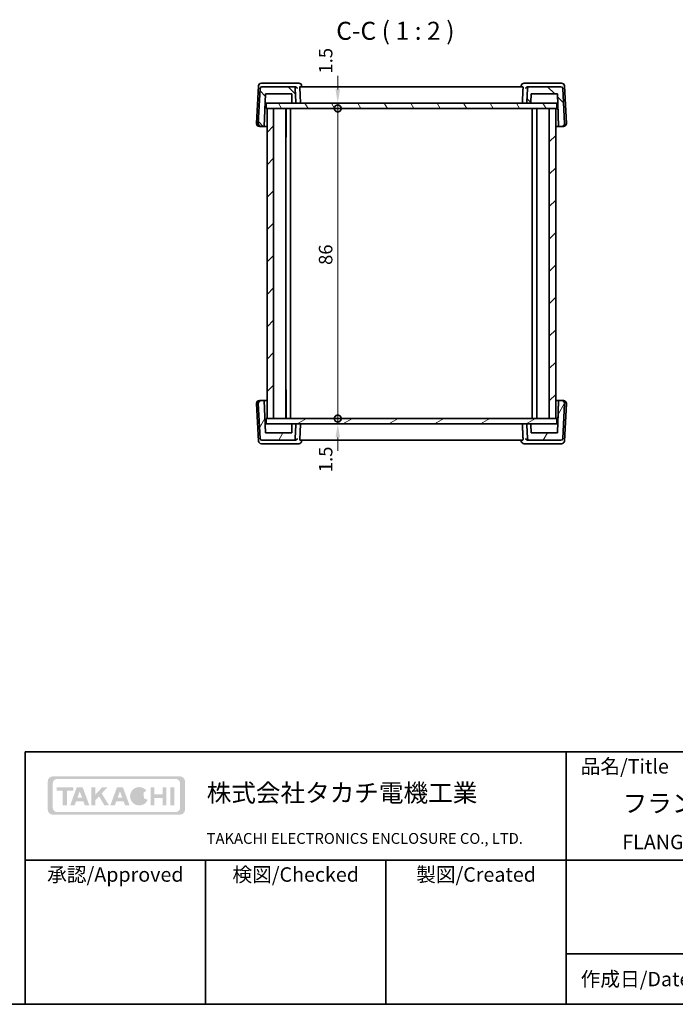
# Model space of a CAD drawing. Units: millimetres. Extents: x 22 to 2603, y 12 to 574.
# Drawn here: x 1037 to 1218, y 12 to 285 of the extents above; entities that cross this region are included whole.
import ezdxf
from ezdxf.enums import TextEntityAlignment as Align

# ---------------------------------------------------------------- set-up
doc = ezdxf.new("R2010")
doc.units = ezdxf.units.MM
doc.header["$LTSCALE"] = 1.5
doc.layers.get('Defpoints').update_dxf_attribs({"lineweight": 25})
for name, color, linetype, lineweight in [('Border (ISO)', 7, 'Continuous', 35), ('Dimension (ISO)', 7, 'Continuous', 18), ('Symbol (ISO)', 7, 'Continuous', 18), ('Title (ISO)', 7, 'Continuous', 35), ('Visible (ISO)', 7, 'Continuous', 35)]:
    doc.layers.add(name, color=color, linetype=linetype, lineweight=lineweight)
doc.layers.add('Hatch (ISO)', color=1, linetype='Continuous', lineweight=18, true_color=0xff0000)
doc.styles.add('Note Text (TK)', font='MS PGothic.ttf')
doc.styles.add('文字スタイル67', font='arial.ttf')
doc.dimstyles.new('Default - Method 1b (TK)', dxfattribs={"dimscale": 1.5, "dimtxt": 2.5, "dimasz": 2.5, "dimexe": 1, "dimexo": 1.5, "dimgap": 1, "dimtad": 1, "dimtoh": 1, "dimrnd": 1e-08, "dimdsep": 46, "dimtxsty": 'Note Text (TK)', "dimcen": 0.09, "dimdle": 5, "dimclrd": 100, "dimclre": 100, "dimclrt": 7, "dimadec": 1, "dimazin": 1, "dimtfac": 1, "dimtmove": 0, "dimatfit": 3, "dimfxl": 0, "dimtolj": 1, "dimlwd": -1, "dimlwe": -1, "dimarcsym": 0})

# ---------------------------------------------------------------- blocks, each defined once
blk = doc.blocks.new('図面枠 tk図枠')
at = {"layer": 'Border (ISO)'}
blk.add_line((14.5, 8), (405.5, 8), dxfattribs=at)
blk = doc.blocks.new('表題欄 tk表題欄')
at = {"layer": 'Hatch (ISO)'}
h = blk.add_hatch(color=256, dxfattribs=at)
edge = h.paths.add_edge_path(flags=0)
edge.add_arc((95.58, 236.3), 0.596, 270, 360)
edge.add_line((96.17, 236.3), (96.17, 239.71))
edge.add_arc((95.58, 239.71), 0.596, 0, 90)
edge.add_line((95.58, 240.31), (79.14, 240.31))
edge.add_arc((79.14, 239.71), 0.596, 90, 180)
edge.add_line((78.54, 239.71), (78.54, 236.3))
edge.add_arc((79.14, 236.3), 0.596, 180, 270)
edge.add_line((79.14, 235.7), (95.58, 235.7))
edge = h.paths.add_edge_path()
edge.add_line((77.84, 239.96), (77.84, 236.05))
edge.add_arc((78.54, 236.05), 0.702, 180, 270)
edge.add_line((78.54, 235.35), (96.17, 235.35))
edge.add_arc((96.17, 236.05), 0.702, 270, 360)
edge.add_line((96.87, 236.05), (96.87, 239.96))
edge.add_arc((96.17, 239.96), 0.702, 0, 90)
edge.add_line((96.17, 240.66), (78.54, 240.66))
edge.add_arc((78.54, 239.96), 0.702, 90, 180)
for points in [[(79.07, 239.15), (79.07, 238.66), (79.92, 238.66), (79.92, 236.66), (80.51, 236.66), (80.51, 238.66), (81.36, 238.66), (81.36, 239.15)], [(85.68, 236.66), (84.94, 237.89), (84.42, 237.32), (84.42, 236.66), (83.9, 236.66), (83.9, 239.15), (84.42, 239.15), (84.42, 238.1), (85.39, 239.15), (86.11, 239.15), (85.32, 238.3), (86.3, 236.66)], [(92.09, 239.15), (92.09, 236.66), (92.61, 236.66), (92.61, 237.66), (93.77, 237.66), (93.77, 236.66), (94.29, 236.66), (94.29, 239.15), (93.77, 239.15), (93.77, 238.15), (92.61, 238.15), (92.61, 239.15)], [(94.84, 239.15), (94.84, 236.66), (95.36, 236.66), (95.36, 239.15)]]:
    blk.add_hatch(color=256, dxfattribs=at).paths.add_polyline_path(points)
h = blk.add_hatch(color=256, dxfattribs=at)
h.paths.add_polyline_path([(82.59, 237.71), (81.95, 237.71), (82.27, 238.58)], flags=0)
h.paths.add_polyline_path([(82.78, 237.2), (81.76, 237.2), (81.57, 236.66), (80.95, 236.66), (81.86, 239.15), (82.68, 239.15), (83.59, 236.66), (82.98, 236.66)])
h = blk.add_hatch(color=256, dxfattribs=at)
h.paths.add_polyline_path([(87.53, 237.71), (88.16, 237.71), (87.85, 238.58)], flags=0)
h.paths.add_polyline_path([(87.14, 236.66), (87.34, 237.2), (88.35, 237.2), (88.55, 236.66), (89.17, 236.66), (88.25, 239.15), (87.44, 239.15), (86.52, 236.66)])
h = blk.add_hatch(color=256, dxfattribs=at)
edge = h.paths.add_edge_path()
edge.add_arc((90.52, 237.9), 1.27, 38.5505, 336.582)
edge.add_line((91.69, 237.4), (91.17, 237.62))
edge.add_ellipse((90.52, 237.9), major_axis=(0, -0.8), ratio=0.867347, start_angle=124.651, end_angle=429.4109, ccw=False)
edge.add_line((91.09, 238.36), (91.52, 238.7))
at = {"layer": 'Title (ISO)'}
for p, q in [((74.71, 244.05), (255.71, 244.05)), ((74.71, 209.05), (74.71, 244.05)), ((149.71, 244.05), (149.71, 209.05)), ((230.71, 244.05), (230.71, 209.05)), ((255.71, 244.05), (255.71, 209.05)), ((243.21, 239.55), (251.21, 240.55)), ((251.21, 234.55), (251.21, 240.55)), ((243.21, 239.55), (243.21, 235.55)), ((243.21, 235.55), (251.21, 234.55)), ((230.71, 231.05), (255.71, 231.05)), ((74.71, 229.05), (230.71, 229.05)), ((99.71, 229.05), (99.71, 209.05)), ((124.71, 229.05), (124.71, 209.05)), ((230.71, 220.05), (255.71, 220.05)), ((149.71, 216.05), (230.71, 216.05)), ((255.71, 209.05), (74.71, 209.05))]:
    blk.add_line(p, q, dxfattribs=at)
at = {"layer": 'Title (ISO)', "color": 4, "lineweight": 18, "true_color": 0x00ffff}
for p, q in [((238.21, 241.55), (238.21, 233.55)), ((252.21, 237.55), (234.21, 237.55))]:
    blk.add_line(p, q, dxfattribs=at)
at = {"layer": 'Title (ISO)'}
for radius in [3, 2]:
    blk.add_circle((238.21, 237.55), radius, dxfattribs=at)
at = {"layer": 'Title (ISO)', "color": 1, "true_color": 0xff0000, "char_height": 2, "line_spacing_factor": 1.5, "style": 'Note Text (TK)'}
for s, insert, attachment_point in [('\\fＭＳ Ｐゴシック|b0|i0;\\H2.0000;品名/Title', (151.71, 242.05), 4), ('\\fＭＳ Ｐゴシック|b0|i0;\\H2.0000;尺度/Scale', (232.71, 229.05), 4), ('\\fＭＳ Ｐゴシック|b0|i0;\\H2.0000;承認/Approved', (87.21, 227.05), 5), ('\\fＭＳ Ｐゴシック|b0|i0;\\H2.0000;検図/Checked', (112.21, 227.05), 5), ('\\fＭＳ Ｐゴシック|b0|i0;\\H2.0000;製図/Created', (137.21, 227.05), 5), ('\\fＭＳ Ｐゴシック|b0|i0;\\H2.0000;作成日/Date', (151.71, 212.55), 4)]:
    blk.add_mtext(s, dxfattribs=dict(at, insert=insert, attachment_point=attachment_point))
at = {"layer": 'Title (ISO)', "color": 7, "line_spacing_factor": 1.5, "style": 'Note Text (TK)'}
for s, insert, char_height, attachment_point in [('株式会社タカチ電機工業', (99.87, 238.05), 2.5, 4), ('\\fArial|b0|i0;\\H1.4986;TAKACHI ELECTRONICS ENCLOSURE CO., LTD.', (99.87, 232.05), 1.4986, 4), ('\\fＭＳ Ｐゴシック|b0|i0;\\H2.0000;/', (243.21, 214.55), 2, 5)]:
    blk.add_mtext(s, dxfattribs=dict(at, insert=insert, char_height=char_height, attachment_point=attachment_point))
at = {"layer": 'Title (ISO)', "color": 7}
for tag, p, height, style in [('<品名>_001', (157.52, 235.67), 2.5, 'Note Text (TK)'), ('<Title>_001', (157.48, 230.55), 2, '文字スタイル67'), ('<尺度>_001', (238.54, 222.31), 2.5, 'Note Text (TK)'), ('<ページ_No.>_001', (237.95, 213.3), 2.5, 'Note Text (TK)'), ('<総ページ数>_001', (246.8, 213.3), 2.5, 'Note Text (TK)'), ('作成日_001', (175.63, 211.28), 2.5, 'Note Text (TK)')]:
    blk.add_attdef(tag, p, '', height=height, dxfattribs=dict(at, style=style))
at = {"layer": 'Title (ISO)', "color": 7, "style": 'Note Text (TK)'}
blk.add_attdef('<承認>', text='', height=2.5, dxfattribs=at).set_placement((87.21, 217.05), align=Align.MIDDLE_CENTER)
blk = doc.blocks.new('_DotSmall')
at = {"color": 0, "linetype": 'ByBlock', "const_width": 0.5}
blk.add_lwpolyline([(-0.0625, 0, 1), (0.0625, 0, 1)], format="xyb", close=True, dxfattribs=at)
blk = doc.blocks.new('*D28')
at = {"layer": 'Defpoints', "color": 0, "transparency": 16777216}
for p in [(1105.04, 261.94), (1105.04, 260.44), (1124.91, 261.94)]:
    blk.add_point(p, dxfattribs=at)
at = {"layer": 'Dimension (ISO)', "color": 100, "transparency": 16777216}
for p, q in [((1124.91, 265.69), (1124.91, 269.44)), ((1124.91, 260.44), (1124.91, 261.94)), ((1124.91, 260.44), (1124.91, 256.69))]:
    blk.add_line(p, q, dxfattribs=at)
blk.add_solid([(1124.29, 265.69), (1125.54, 265.69), (1124.91, 261.94)], dxfattribs=at)
at = {"layer": 'Dimension (ISO)', "color": 100, "transparency": 16777216, "xscale": 3.75, "yscale": 3.75, "zscale": 3.75, "rotation": 90}
blk.add_blockref('_DotSmall', (1124.91, 260.44), dxfattribs=at)
at = {"layer": 'Dimension (ISO)', "color": 7, "transparency": 16777216, "insert": (1121.54, 270.11), "char_height": 3.75, "attachment_point": 4, "rotation": 90, "style": 'Note Text (TK)'}
blk.add_mtext('\\A1;1.5', dxfattribs=at)
blk = doc.blocks.new('*D29')
at = {"layer": 'Defpoints', "color": 0, "transparency": 16777216}
for p in [(1105.04, 260.44), (1124.91, 260.44), (1105.04, 174.44)]:
    blk.add_point(p, dxfattribs=at)
at = {"layer": 'Dimension (ISO)', "color": 100, "transparency": 16777216}
blk.add_line((1124.91, 174.44), (1124.91, 260.44), dxfattribs=at)
at = {"layer": 'Dimension (ISO)', "color": 100, "transparency": 16777216, "xscale": 3.75, "yscale": 3.75, "zscale": 3.75}
for p, rotation in [((1124.91, 260.44), 90), ((1124.91, 174.44), 270)]:
    blk.add_blockref('_DotSmall', p, dxfattribs=dict(at, rotation=rotation))
at = {"layer": 'Dimension (ISO)', "color": 7, "transparency": 16777216, "insert": (1121.54, 217.04), "char_height": 3.75, "attachment_point": 4, "rotation": 90, "style": 'Note Text (TK)'}
blk.add_mtext('\\A1;86', dxfattribs=at)
blk = doc.blocks.new('*D30')
at = {"layer": 'Defpoints', "color": 0, "transparency": 16777216}
for p in [(1105.04, 174.44), (1105.04, 172.94), (1124.91, 174.44)]:
    blk.add_point(p, dxfattribs=at)
at = {"layer": 'Dimension (ISO)', "color": 100, "transparency": 16777216}
for p, q in [((1124.91, 174.44), (1124.91, 178.19)), ((1124.91, 172.94), (1124.91, 174.44)), ((1124.91, 169.19), (1124.91, 165.44))]:
    blk.add_line(p, q, dxfattribs=at)
blk.add_solid([(1124.29, 169.19), (1125.54, 169.19), (1124.91, 172.94)], dxfattribs=at)
at = {"layer": 'Dimension (ISO)', "color": 100, "transparency": 16777216, "xscale": 3.75, "yscale": 3.75, "zscale": 3.75, "rotation": 270}
blk.add_blockref('_DotSmall', (1124.91, 174.44), dxfattribs=at)
at = {"layer": 'Dimension (ISO)', "color": 7, "transparency": 16777216, "insert": (1121.54, 159.57), "char_height": 3.75, "attachment_point": 4, "rotation": 90, "style": 'Note Text (TK)'}
blk.add_mtext('\\A1;1.5', dxfattribs=at)

msp = doc.modelspace()

# ---------------------------------------------------------------- hatches: boundary and pattern name
at = {"layer": 'Hatch (ISO)'}
h = msp.add_hatch(dxfattribs=at)
h.set_pattern_fill('ANSI31', color=256, scale=50.8, angle=90.00021, style=0)
h.set_pattern_definition([(135.0002, (589.25, -19.84), (-4.49011, -4.490145), [])])
edge = h.paths.add_edge_path()
edge.add_spline(control_points=[(1112.2172, 262.1341), (1112.218, 262.111), (1112.2238, 262.0852), (1112.2418, 262.0417), (1112.2582, 262.0171), (1112.2931, 261.9822), (1112.3178, 261.9657), (1112.3634, 261.9468), (1112.3924, 261.9411), (1112.4171, 261.9411)], knot_values=[0.00068744, 0.00068744, 0.00068744, 0.00068744, 0.00740481, 0.00740481, 0.01480963, 0.01480963, 0.02221444, 0.02221444, 0.02961925, 0.02961925, 0.02961925, 0.02961925], degree=3, periodic=0)
edge.add_line((1112.4171, 261.9411), (1113.1259, 261.9411))
edge.add_spline(control_points=[(1113.1259, 261.9411), (1113.1506, 261.9411), (1113.1796, 261.9468), (1113.2252, 261.9657), (1113.2499, 261.9822), (1113.2848, 262.0171), (1113.3012, 262.0417), (1113.3201, 262.0873), (1113.3259, 262.1164), (1113.3259, 262.1445), (1113.3258, 262.148), (1113.3256, 262.1515)], knot_values=[0.02961925, 0.02961925, 0.02961925, 0.02961925, 0.03702406, 0.03702406, 0.04442888, 0.04442888, 0.05183369, 0.05183369, 0.0592385, 0.0592385, 0.06026265, 0.06026265, 0.06026265, 0.06026265], degree=3, periodic=0)
edge.add_line((1113.3256, 262.1515), (1113.1257, 265.9672))
edge.add_spline(control_points=[(1113.1257, 265.9672), (1113.1228, 266.0226), (1113.1086, 266.0833), (1113.0647, 266.1894), (1113.0235, 266.251), (1112.9363, 266.3383), (1112.8747, 266.3794), (1112.7607, 266.4266), (1112.6881, 266.4411), (1112.6263, 266.4411)], knot_values=[0.15065663, 0.15065663, 0.15065663, 0.15065663, 0.16660829, 0.16660829, 0.18512032, 0.18512032, 0.20363236, 0.20363236, 0.22214439, 0.22214439, 0.22214439, 0.22214439], degree=3, periodic=0)
edge.add_line((1112.6263, 266.4411), (1103.8876, 266.4411))
edge.add_ellipse((1103.8876, 265.9411), major_axis=(0.3627, 0.3442), ratio=1, start_angle=46.5, end_angle=133.5)
edge.add_line((1103.3883, 265.9672), (1102.8808, 256.2829))
edge.add_ellipse((1103.6797, 256.2411), major_axis=(-0.5803, -0.5507), ratio=1, start_angle=313.5, end_angle=406.5)
edge.add_line((1103.6797, 255.4411), (1104.5224, 255.4411))
edge.add_line((1104.5224, 255.4411), (1104.8367, 264.4411))
edge.add_line((1104.8367, 264.4411), (1112.1367, 264.4411))
edge.add_line((1112.1367, 264.4411), (1112.2172, 262.1341))
edge = h.paths.add_edge_path()
edge.add_line((1177.5474, 261.9411), (1178.2562, 261.9411))
edge.add_spline(control_points=[(1178.2562, 261.9411), (1178.2809, 261.9411), (1178.31, 261.9468), (1178.3556, 261.9657), (1178.3802, 261.9822), (1178.4151, 262.0171), (1178.4316, 262.0417), (1178.4496, 262.0852), (1178.4553, 262.111), (1178.4561, 262.1341)], knot_values=[0.08885776, 0.08885776, 0.08885776, 0.08885776, 0.09626257, 0.09626257, 0.10366738, 0.10366738, 0.11107219, 0.11107219, 0.11778957, 0.11778957, 0.11778957, 0.11778957], degree=3, periodic=0)
edge.add_line((1178.4561, 262.1341), (1178.5367, 264.4411))
edge.add_line((1178.5367, 264.4411), (1185.8367, 264.4411))
edge.add_line((1185.8367, 264.4411), (1186.1509, 255.4411))
edge.add_line((1186.1509, 255.4411), (1186.9936, 255.4411))
edge.add_ellipse((1186.9936, 256.2411), major_axis=(0.5803, -0.5507), ratio=1, start_angle=313.5, end_angle=406.5)
edge.add_line((1187.7925, 256.2829), (1187.285, 265.9672))
edge.add_ellipse((1186.7857, 265.9411), major_axis=(-0.3627, 0.3442), ratio=1, start_angle=226.5, end_angle=313.5)
edge.add_line((1186.7857, 266.4411), (1178.047, 266.4411))
edge.add_spline(control_points=[(1178.047, 266.4411), (1177.9853, 266.4411), (1177.9126, 266.4266), (1177.7986, 266.3794), (1177.7371, 266.3383), (1177.6498, 266.251), (1177.6087, 266.1894), (1177.5647, 266.0833), (1177.5506, 266.0226), (1177.5477, 265.9672)], knot_values=[0.07404813, 0.07404813, 0.07404813, 0.07404813, 0.09256016, 0.09256016, 0.11107219, 0.11107219, 0.12958423, 0.12958423, 0.14553589, 0.14553589, 0.14553589, 0.14553589], degree=3, periodic=0)
edge.add_line((1177.5477, 265.9672), (1177.3477, 262.1515))
edge.add_spline(control_points=[(1177.3477, 262.1515), (1177.3475, 262.148), (1177.3474, 262.1445), (1177.3474, 262.1164), (1177.3532, 262.0873), (1177.3721, 262.0417), (1177.3885, 262.0171), (1177.4235, 261.9822), (1177.4481, 261.9657), (1177.4937, 261.9468), (1177.5227, 261.9411), (1177.5474, 261.9411)], knot_values=[0.05821435, 0.05821435, 0.05821435, 0.05821435, 0.0592385, 0.0592385, 0.06664332, 0.06664332, 0.07404813, 0.07404813, 0.08145294, 0.08145294, 0.08885776, 0.08885776, 0.08885776, 0.08885776], degree=3, periodic=0)
h = msp.add_hatch(dxfattribs=at)
h.set_pattern_fill('ANSI31', color=256, scale=50.8, angle=75.000175, style=0)
h.set_pattern_definition([(120.0002, (589.25, -19.84), (-5.49925, -3.175017), [])])
h.paths.add_polyline_path([(1185.6367, 261.9411), (1178.2562, 261.9411), (1177.5474, 261.9411), (1113.1259, 261.9411), (1112.4171, 261.9411), (1105.0367, 261.9411), (1105.0367, 260.4411), (1105.3367, 260.4411), (1107.1367, 260.4411), (1183.5367, 260.4411), (1185.3367, 260.4411), (1185.6367, 260.4411)])
h = msp.add_hatch(dxfattribs=at)
h.set_pattern_fill('ANSI31', color=256, scale=50.8, style=0)
h.set_pattern_definition([(45, (589.25, -19.84), (-4.49013, 4.49013), [])])
h.paths.add_polyline_path([(1183.5367, 174.4411), (1185.3367, 174.4411), (1185.3367, 260.4411), (1183.5367, 260.4411)])
h.paths.add_polyline_path([(1107.1367, 260.4411), (1105.3367, 260.4411), (1105.3367, 174.4411), (1107.1367, 174.4411)])
h = msp.add_hatch(dxfattribs=at)
h.set_pattern_fill('ANSI31', color=256, scale=50.8, angle=14.999978, style=0)
h.set_pattern_definition([(60, (589.25, -19.84), (-5.49926, 3.175), [])])
edge = h.paths.add_edge_path()
edge.add_spline(control_points=[(1178.4561, 172.748), (1178.4553, 172.7711), (1178.4496, 172.7969), (1178.4316, 172.8404), (1178.4151, 172.865), (1178.3802, 172.8999), (1178.3556, 172.9164), (1178.31, 172.9353), (1178.2809, 172.9411), (1178.2562, 172.9411)], knot_values=[0.00068744, 0.00068744, 0.00068744, 0.00068744, 0.00740481, 0.00740481, 0.01480963, 0.01480963, 0.02221444, 0.02221444, 0.02961925, 0.02961925, 0.02961925, 0.02961925], degree=3, periodic=0)
edge.add_line((1178.2562, 172.9411), (1177.5474, 172.9411))
edge.add_spline(control_points=[(1177.5474, 172.9411), (1177.5227, 172.9411), (1177.4937, 172.9353), (1177.4481, 172.9164), (1177.4235, 172.8999), (1177.3885, 172.865), (1177.3721, 172.8404), (1177.3532, 172.7948), (1177.3474, 172.7658), (1177.3474, 172.7377), (1177.3475, 172.7342), (1177.3477, 172.7306)], knot_values=[0.02961925, 0.02961925, 0.02961925, 0.02961925, 0.03702406, 0.03702406, 0.04442888, 0.04442888, 0.05183369, 0.05183369, 0.0592385, 0.0592385, 0.06026265, 0.06026265, 0.06026265, 0.06026265], degree=3, periodic=0)
edge.add_line((1177.3477, 172.7306), (1177.5477, 168.9149))
edge.add_spline(control_points=[(1177.5477, 168.9149), (1177.5506, 168.8595), (1177.5647, 168.7989), (1177.6087, 168.6927), (1177.6498, 168.6311), (1177.7371, 168.5439), (1177.7986, 168.5027), (1177.9126, 168.4555), (1177.9853, 168.4411), (1178.047, 168.4411)], knot_values=[0.15065663, 0.15065663, 0.15065663, 0.15065663, 0.16660829, 0.16660829, 0.18512032, 0.18512032, 0.20363236, 0.20363236, 0.22214439, 0.22214439, 0.22214439, 0.22214439], degree=3, periodic=0)
edge.add_line((1178.047, 168.4411), (1186.7857, 168.4411))
edge.add_ellipse((1186.7857, 168.9411), major_axis=(-0.3627, -0.3442), ratio=1, start_angle=46.5, end_angle=133.5)
edge.add_line((1187.285, 168.9149), (1187.7925, 178.5992))
edge.add_ellipse((1186.9936, 178.6411), major_axis=(0.5803, 0.5507), ratio=1, start_angle=313.5, end_angle=406.5)
edge.add_line((1186.9936, 179.4411), (1186.1509, 179.4411))
edge.add_line((1186.1509, 179.4411), (1185.8367, 170.4411))
edge.add_line((1185.8367, 170.4411), (1178.5367, 170.4411))
edge.add_line((1178.5367, 170.4411), (1178.4561, 172.748))
edge = h.paths.add_edge_path()
edge.add_line((1113.1259, 172.9411), (1112.4171, 172.9411))
edge.add_spline(control_points=[(1112.4171, 172.9411), (1112.3924, 172.9411), (1112.3634, 172.9353), (1112.3178, 172.9164), (1112.2931, 172.8999), (1112.2582, 172.865), (1112.2418, 172.8404), (1112.2238, 172.7969), (1112.218, 172.7711), (1112.2172, 172.748)], knot_values=[0.08885776, 0.08885776, 0.08885776, 0.08885776, 0.09626257, 0.09626257, 0.10366738, 0.10366738, 0.11107219, 0.11107219, 0.11778957, 0.11778957, 0.11778957, 0.11778957], degree=3, periodic=0)
edge.add_line((1112.2172, 172.748), (1112.1367, 170.4411))
edge.add_line((1112.1367, 170.4411), (1104.8367, 170.4411))
edge.add_line((1104.8367, 170.4411), (1104.5224, 179.4411))
edge.add_line((1104.5224, 179.4411), (1103.6797, 179.4411))
edge.add_ellipse((1103.6797, 178.6411), major_axis=(-0.5803, 0.5507), ratio=1, start_angle=313.5, end_angle=406.5)
edge.add_line((1102.8808, 178.5992), (1103.3883, 168.9149))
edge.add_ellipse((1103.8876, 168.9411), major_axis=(0.3627, -0.3442), ratio=1, start_angle=226.5, end_angle=313.5)
edge.add_line((1103.8876, 168.4411), (1112.6263, 168.4411))
edge.add_spline(control_points=[(1112.6263, 168.4411), (1112.6881, 168.4411), (1112.7607, 168.4555), (1112.8747, 168.5027), (1112.9363, 168.5439), (1113.0235, 168.6311), (1113.0647, 168.6927), (1113.1086, 168.7989), (1113.1228, 168.8595), (1113.1257, 168.9149)], knot_values=[0.07404813, 0.07404813, 0.07404813, 0.07404813, 0.09256016, 0.09256016, 0.11107219, 0.11107219, 0.12958423, 0.12958423, 0.14553589, 0.14553589, 0.14553589, 0.14553589], degree=3, periodic=0)
edge.add_line((1113.1257, 168.9149), (1113.3256, 172.7306))
edge.add_spline(control_points=[(1113.3256, 172.7306), (1113.3258, 172.7342), (1113.3259, 172.7377), (1113.3259, 172.7658), (1113.3201, 172.7948), (1113.3012, 172.8404), (1113.2848, 172.865), (1113.2499, 172.8999), (1113.2252, 172.9164), (1113.1796, 172.9353), (1113.1506, 172.9411), (1113.1259, 172.9411)], knot_values=[0.05821435, 0.05821435, 0.05821435, 0.05821435, 0.0592385, 0.0592385, 0.06664332, 0.06664332, 0.07404813, 0.07404813, 0.08145294, 0.08145294, 0.08885776, 0.08885776, 0.08885776, 0.08885776], degree=3, periodic=0)
h = msp.add_hatch(dxfattribs=at)
h.set_pattern_fill('ANSI31', color=256, scale=50.8, angle=-14.999978, style=0)
h.set_pattern_definition([(30, (589.25, -19.84), (-3.175, 5.49926), [])])
h.paths.add_polyline_path([(1185.6367, 174.4411), (1185.3367, 174.4411), (1183.5367, 174.4411), (1107.1367, 174.4411), (1105.3367, 174.4411), (1105.0367, 174.4411), (1105.0367, 172.9411), (1112.4171, 172.9411), (1113.1259, 172.9411), (1177.5474, 172.9411), (1178.2562, 172.9411), (1185.6367, 172.9411)])

# ---------------------------------------------------------------- linework, layer by layer
at = {"layer": 'Visible (ISO)'}
for p, q in [((1102.9258, 266.6829), (1102.3808, 256.2829)), ((1103.3883, 265.9672), (1102.8808, 256.2829)), ((1103.9783, 267.4411), (1103.7247, 267.4411)), ((1112.6263, 266.4411), (1103.8876, 266.4411)), ((1112.8353, 267.4411), (1103.9783, 267.4411)), ((1113.1011, 266.4411), (1112.6263, 266.4411)), ((1114.1013, 267.4411), (1112.8353, 267.4411)), ((1113.3256, 262.1515), (1113.1257, 265.9672)), ((1176.222, 266.4411), (1114.4513, 266.4411)), ((1114.9144, 266.4411), (1114.8999, 266.6877)), ((1175.7589, 266.4411), (1175.7734, 266.6877)), ((1177.838, 267.4411), (1176.572, 267.4411)), ((1177.5477, 265.9672), (1177.3477, 262.1515)), ((1178.047, 266.4411), (1177.5722, 266.4411)), ((1186.695, 267.4411), (1177.838, 267.4411)), ((1186.7857, 266.4411), (1178.047, 266.4411)), ((1186.9486, 267.4411), (1186.695, 267.4411)), ((1187.7925, 256.2829), (1187.285, 265.9672)), ((1188.2925, 256.2829), (1187.7475, 266.6829)), ((1104.5224, 255.4411), (1104.8367, 264.4411)), ((1104.8367, 264.4411), (1112.1367, 264.4411)), ((1112.1367, 264.4411), (1112.2172, 262.1341)), ((1112.2172, 262.1341), (1112.1367, 264.4411)), ((1178.4561, 262.1341), (1178.5367, 264.4411)), ((1178.5367, 264.4411), (1185.8367, 264.4411)), ((1185.8367, 264.4411), (1186.1509, 255.4411)), ((1104.7494, 261.9411), (1105.0367, 261.9411)), ((1185.6367, 261.9411), (1105.0367, 261.9411)), ((1105.0367, 261.9411), (1105.0367, 260.4411)), ((1105.0367, 260.4411), (1105.0367, 261.9411)), ((1105.0367, 260.4411), (1185.6367, 260.4411)), ((1107.1367, 260.4411), (1105.3367, 260.4411)), ((1105.3367, 260.4411), (1105.3367, 174.4411)), ((1107.1367, 174.4411), (1107.1367, 260.4411)), ((1110.5367, 260.4411), (1110.5367, 174.4411)), ((1110.5584, 260.4411), (1110.5584, 252.4411)), ((1111.8367, 260.4411), (1111.8367, 174.4411)), ((1112.4171, 261.9411), (1113.1259, 261.9411)), ((1177.5474, 261.9411), (1178.2562, 261.9411)), ((1178.8367, 260.4411), (1178.8367, 174.4411)), ((1180.1149, 252.4411), (1180.1149, 260.4411)), ((1180.1367, 260.4411), (1180.1367, 174.4411)), ((1180.1367, 260.4411), (1180.1367, 174.4411)), ((1185.3367, 260.4411), (1183.5367, 260.4411)), ((1183.5367, 260.4411), (1183.5367, 174.4411)), ((1185.3367, 174.4411), (1185.3367, 260.4411)), ((1185.6367, 261.9411), (1185.924, 261.9411)), ((1185.6367, 260.4411), (1185.6367, 261.9411)), ((1186.1509, 255.4411), (1185.924, 261.9411)), ((1103.1797, 255.4411), (1103.6797, 255.4411)), ((1103.6797, 255.4411), (1104.5224, 255.4411)), ((1105.3367, 255.4411), (1104.5224, 255.4411)), ((1186.1509, 255.4411), (1185.3367, 255.4411)), ((1186.1509, 255.4411), (1186.9936, 255.4411)), ((1186.9936, 255.4411), (1187.4936, 255.4411)), ((1110.5367, 252.4411), (1110.5584, 252.4411)), ((1180.1149, 252.4411), (1180.1367, 252.4411)), ((1110.5584, 182.4411), (1110.5367, 182.4411)), ((1110.5584, 182.4411), (1110.5584, 174.4411)), ((1180.1367, 182.4411), (1180.1149, 182.4411)), ((1180.1149, 174.4411), (1180.1149, 182.4411)), ((1102.3808, 178.5992), (1102.9258, 168.1992)), ((1102.8808, 178.5992), (1103.3883, 168.9149)), ((1103.6797, 179.4411), (1103.1797, 179.4411)), ((1104.5224, 179.4411), (1103.6797, 179.4411)), ((1104.8367, 170.4411), (1104.5224, 179.4411)), ((1104.5224, 179.4411), (1105.3367, 179.4411)), ((1185.3367, 179.4411), (1186.1509, 179.4411)), ((1186.1509, 179.4411), (1185.8367, 170.4411)), ((1186.1509, 179.4411), (1185.924, 172.9411)), ((1186.9936, 179.4411), (1186.1509, 179.4411)), ((1187.4936, 179.4411), (1186.9936, 179.4411)), ((1187.285, 168.9149), (1187.7925, 178.5992)), ((1187.7475, 168.1992), (1188.2925, 178.5992)), ((1105.0367, 172.9411), (1104.7494, 172.9411)), ((1185.6367, 174.4411), (1105.0367, 174.4411)), ((1105.0367, 174.4411), (1105.0367, 172.9411)), ((1105.0367, 172.9411), (1105.0367, 174.4411)), ((1105.0367, 172.9411), (1185.6367, 172.9411)), ((1105.3367, 174.4411), (1107.1367, 174.4411)), ((1112.2172, 172.748), (1112.1367, 170.4411)), ((1112.2172, 172.748), (1112.1367, 170.4411)), ((1113.1259, 172.9411), (1112.4171, 172.9411)), ((1113.1257, 168.9149), (1113.3256, 172.7306)), ((1177.3477, 172.7306), (1177.5477, 168.9149)), ((1178.2562, 172.9411), (1177.5474, 172.9411)), ((1178.5367, 170.4411), (1178.4561, 172.748)), ((1183.5367, 174.4411), (1185.3367, 174.4411)), ((1185.6367, 172.9411), (1185.6367, 174.4411)), ((1185.924, 172.9411), (1185.6367, 172.9411)), ((1112.1367, 170.4411), (1104.8367, 170.4411)), ((1185.8367, 170.4411), (1178.5367, 170.4411)), ((1103.7247, 167.4411), (1103.9783, 167.4411)), ((1103.8876, 168.4411), (1112.6263, 168.4411)), ((1103.9783, 167.4411), (1112.8353, 167.4411)), ((1112.6263, 168.4411), (1113.1011, 168.4411)), ((1112.8353, 167.4411), (1114.1013, 167.4411)), ((1114.4513, 168.4411), (1176.222, 168.4411)), ((1114.9144, 168.4411), (1114.8999, 168.1944)), ((1175.7589, 168.4411), (1175.7734, 168.1944)), ((1176.572, 167.4411), (1177.838, 167.4411)), ((1177.5722, 168.4411), (1178.047, 168.4411)), ((1177.838, 167.4411), (1186.695, 167.4411)), ((1178.047, 168.4411), (1186.7857, 168.4411)), ((1186.695, 167.4411), (1186.9486, 167.4411))]:
    msp.add_line(p, q, dxfattribs=at)
for centre, radius, start, end in [((1103.7247, 266.6411), 0.8, 90, 177), ((1103.8876, 265.9411), 0.5, 90, 177), ((1114.1013, 266.6411), 0.8, 3.344805, 90), ((1176.572, 266.6411), 0.8, 90, 176.655193), ((1186.7857, 265.9411), 0.5, 3, 90), ((1186.9486, 266.6411), 0.8, 3, 90), ((1112.4171, 262.1411), 0.2, 182, 270), ((1103.1797, 256.2411), 0.8, 177, 270), ((1103.6797, 256.2411), 0.8, 177, 270), ((1186.9936, 256.2411), 0.8, 270, 3), ((1187.4936, 256.2411), 0.8, 270, 3), ((1103.1797, 178.6411), 0.8, 90, 183), ((1103.6797, 178.6411), 0.8, 90, 183), ((1186.9936, 178.6411), 0.8, 357, 90), ((1187.4936, 178.6411), 0.8, 357, 90), ((1112.4171, 172.7411), 0.2, 90, 178), ((1103.7247, 168.2411), 0.8, 183, 270), ((1103.8876, 168.9411), 0.5, 183, 270), ((1114.1013, 168.2411), 0.8, 270, 356.655195), ((1176.572, 168.2411), 0.8, 183.344807, 270), ((1186.7857, 168.9411), 0.5, 270, 357), ((1186.9486, 168.2411), 0.8, 270, 357)]:
    msp.add_arc(centre, radius, start, end, dxfattribs=at)
for points, knots in [([(1113.1257, 265.9672), (1113.1228, 266.0226), (1113.1086, 266.0833), (1113.0647, 266.1894), (1113.0235, 266.251), (1112.9363, 266.3383), (1112.8747, 266.3794), (1112.7607, 266.4266), (1112.6881, 266.4411), (1112.6263, 266.4411)], [0.1506566307, 0.1506566307, 0.1506566307, 0.1506566307, 0.1666082915, 0.1666082915, 0.1851203238, 0.1851203238, 0.2036323562, 0.2036323562, 0.2221443886, 0.2221443886, 0.2221443886, 0.2221443886]), ([(1113.1011, 266.4411), (1113.1264, 266.4411), (1113.1514, 266.4393), (1113.2421, 266.4267), (1113.303, 266.406), (1113.4294, 266.341), (1113.4893, 266.2911), (1113.6039, 266.156), (1113.6457, 266.0633), (1113.6619, 265.9693), (1113.662, 265.9683), (1113.6622, 265.9672)], [-0.103390608, -0.103390608, -0.103390608, -0.103390608, -0.095208317, -0.095208317, -0.07307428, -0.07307428, -0.043251084, -0.043251084, 0, 0, 0.000487089, 0.000487089, 0.000487089, 0.000487089]), ([(1114.401, 265.9672), (1114.3984, 266.0234), (1114.3973, 266.0818), (1114.3984, 266.1975), (1114.4013, 266.2534), (1114.4101, 266.3416), (1114.4166, 266.3797), (1114.4326, 266.4291), (1114.4419, 266.441), (1114.4513, 266.4411)], [0.0022179227, 0.0022179227, 0.0022179227, 0.0022179227, 0.0188590601, 0.0188590601, 0.0377181202, 0.0377181202, 0.0566901217, 0.0566901217, 0.0752606171, 0.0752606171, 0.0752606171, 0.0752606171]), ([(1176.222, 266.4411), (1176.2314, 266.441), (1176.2407, 266.4291), (1176.2567, 266.3797), (1176.2632, 266.3416), (1176.272, 266.2534), (1176.2749, 266.1975), (1176.276, 266.0818), (1176.2749, 266.0234), (1176.2723, 265.9672)], [0.2280653863, 0.2280653863, 0.2280653863, 0.2280653863, 0.2466358817, 0.2466358817, 0.2656078832, 0.2656078832, 0.2844669433, 0.2844669433, 0.3011080807, 0.3011080807, 0.3011080807, 0.3011080807]), ([(1177.0111, 265.9672), (1177.0113, 265.9683), (1177.0114, 265.9693), (1177.0276, 266.0633), (1177.0694, 266.156), (1177.184, 266.2911), (1177.2439, 266.341), (1177.3704, 266.406), (1177.4312, 266.4267), (1177.5219, 266.4393), (1177.5469, 266.4411), (1177.5722, 266.4411)], [-0.129152349, -0.129152349, -0.129152349, -0.129152349, -0.128672654, -0.128672654, -0.086077808, -0.086077808, -0.056707126, -0.056707126, -0.034908914, -0.034908914, -0.026850712, -0.026850712, -0.026850712, -0.026850712]), ([(1178.047, 266.4411), (1177.9853, 266.4411), (1177.9126, 266.4266), (1177.7986, 266.3794), (1177.7371, 266.3383), (1177.6498, 266.251), (1177.6087, 266.1894), (1177.5647, 266.0833), (1177.5506, 266.0226), (1177.5477, 265.9672)], [0.0740481295, 0.0740481295, 0.0740481295, 0.0740481295, 0.0925601619, 0.0925601619, 0.1110721943, 0.1110721943, 0.1295842267, 0.1295842267, 0.1455358875, 0.1455358875, 0.1455358875, 0.1455358875]), ([(1112.2172, 262.1341), (1112.218, 262.111), (1112.2238, 262.0852), (1112.2418, 262.0417), (1112.2582, 262.0171), (1112.2931, 261.9822), (1112.3178, 261.9657), (1112.3634, 261.9468), (1112.3924, 261.9411), (1112.4171, 261.9411)], [0.0006874393, 0.0006874393, 0.0006874393, 0.0006874393, 0.007404813, 0.007404813, 0.0148096259, 0.0148096259, 0.0222144389, 0.0222144389, 0.0296192518, 0.0296192518, 0.0296192518, 0.0296192518]), ([(1113.1259, 261.9411), (1113.1506, 261.9411), (1113.1796, 261.9468), (1113.2252, 261.9657), (1113.2499, 261.9822), (1113.2848, 262.0171), (1113.3012, 262.0417), (1113.3201, 262.0873), (1113.3259, 262.1164), (1113.3259, 262.1445), (1113.3258, 262.148), (1113.3256, 262.1515)], [0.0296192518, 0.0296192518, 0.0296192518, 0.0296192518, 0.0370240648, 0.0370240648, 0.0444288777, 0.0444288777, 0.0518336907, 0.0518336907, 0.0592385036, 0.0592385036, 0.0602626523, 0.0602626523, 0.0602626523, 0.0602626523]), ([(1114.4012, 261.9411), (1114.4017, 261.9411), (1114.4023, 261.9411), (1114.4277, 261.9414), (1114.4526, 261.9478), (1114.4953, 261.9716), (1114.5139, 261.9872), (1114.5417, 262.0233), (1114.5522, 262.0417), (1114.5665, 262.0806), (1114.5709, 262.0999), (1114.5737, 262.1306), (1114.5739, 262.1411), (1114.5735, 262.1515)], [-0.0845829944, -0.0845829944, -0.0845829944, -0.0845829944, -0.084266751, -0.084266751, -0.0706404482, -0.0706404482, -0.0591963914, -0.0591963914, -0.0504401491, -0.0504401491, -0.0430337655, -0.0430337655, -0.0391977812, -0.0391977812, -0.0391977812, -0.0391977812]), ([(1176.2721, 261.9411), (1176.2716, 261.9411), (1176.271, 261.9411), (1176.2456, 261.9414), (1176.2207, 261.9478), (1176.178, 261.9716), (1176.1594, 261.9872), (1176.1316, 262.0233), (1176.1211, 262.0417), (1176.1068, 262.0806), (1176.1024, 262.0999), (1176.0996, 262.1306), (1176.0994, 262.1411), (1176.0998, 262.1515)], [-0.0002640413, -0.0002640413, -0.0002640413, -0.0002640413, 0, 0, 0.0113770158, 0.0113770158, 0.0209320078, 0.0209320078, 0.0282428615, 0.0282428615, 0.034426677, 0.034426677, 0.0376294572, 0.0376294572, 0.0376294572, 0.0376294572]), ([(1177.3477, 262.1515), (1177.3475, 262.148), (1177.3474, 262.1445), (1177.3474, 262.1164), (1177.3532, 262.0873), (1177.3721, 262.0417), (1177.3885, 262.0171), (1177.4235, 261.9822), (1177.4481, 261.9657), (1177.4937, 261.9468), (1177.5227, 261.9411), (1177.5474, 261.9411)], [0.058214355, 0.058214355, 0.058214355, 0.058214355, 0.0592385036, 0.0592385036, 0.0666433166, 0.0666433166, 0.0740481295, 0.0740481295, 0.0814529425, 0.0814529425, 0.0888577554, 0.0888577554, 0.0888577554, 0.0888577554]), ([(1178.2562, 261.9411), (1178.2809, 261.9411), (1178.31, 261.9468), (1178.3556, 261.9657), (1178.3802, 261.9822), (1178.4151, 262.0171), (1178.4316, 262.0417), (1178.4496, 262.0852), (1178.4553, 262.111), (1178.4561, 262.1341)], [0.0888577554, 0.0888577554, 0.0888577554, 0.0888577554, 0.0962625684, 0.0962625684, 0.1036673813, 0.1036673813, 0.1110721943, 0.1110721943, 0.117789568, 0.117789568, 0.117789568, 0.117789568]), ([(1112.4171, 172.9411), (1112.3924, 172.9411), (1112.3634, 172.9353), (1112.3178, 172.9164), (1112.2931, 172.8999), (1112.2582, 172.865), (1112.2418, 172.8404), (1112.2238, 172.7969), (1112.218, 172.7711), (1112.2172, 172.748)], [0.0888577554, 0.0888577554, 0.0888577554, 0.0888577554, 0.0962625684, 0.0962625684, 0.1036673813, 0.1036673813, 0.1110721943, 0.1110721943, 0.117789568, 0.117789568, 0.117789568, 0.117789568]), ([(1113.3256, 172.7306), (1113.3258, 172.7342), (1113.3259, 172.7377), (1113.3259, 172.7658), (1113.3201, 172.7948), (1113.3012, 172.8404), (1113.2848, 172.865), (1113.2499, 172.8999), (1113.2252, 172.9164), (1113.1796, 172.9353), (1113.1506, 172.9411), (1113.1259, 172.9411)], [0.058214355, 0.058214355, 0.058214355, 0.058214355, 0.0592385036, 0.0592385036, 0.0666433166, 0.0666433166, 0.0740481295, 0.0740481295, 0.0814529425, 0.0814529425, 0.0888577554, 0.0888577554, 0.0888577554, 0.0888577554]), ([(1114.4012, 172.9411), (1114.4017, 172.9411), (1114.4023, 172.9411), (1114.4277, 172.9408), (1114.4526, 172.9343), (1114.4953, 172.9105), (1114.5139, 172.895), (1114.5417, 172.8589), (1114.5522, 172.8404), (1114.5665, 172.8015), (1114.5709, 172.7822), (1114.5737, 172.7515), (1114.5739, 172.741), (1114.5735, 172.7306)], [-0.0002640413, -0.0002640413, -0.0002640413, -0.0002640413, 0, 0, 0.0113770158, 0.0113770158, 0.0209320078, 0.0209320078, 0.0282428615, 0.0282428615, 0.034426677, 0.034426677, 0.0376294572, 0.0376294572, 0.0376294572, 0.0376294572]), ([(1176.2721, 172.9411), (1176.2716, 172.9411), (1176.271, 172.9411), (1176.2456, 172.9408), (1176.2207, 172.9343), (1176.178, 172.9105), (1176.1594, 172.895), (1176.1316, 172.8589), (1176.1211, 172.8404), (1176.1068, 172.8015), (1176.1024, 172.7822), (1176.0996, 172.7515), (1176.0994, 172.741), (1176.0998, 172.7306)], [-0.0845829944, -0.0845829944, -0.0845829944, -0.0845829944, -0.084266751, -0.084266751, -0.0706404482, -0.0706404482, -0.0591963914, -0.0591963914, -0.0504401491, -0.0504401491, -0.0430337655, -0.0430337655, -0.0391977812, -0.0391977812, -0.0391977812, -0.0391977812]), ([(1177.5474, 172.9411), (1177.5227, 172.9411), (1177.4937, 172.9353), (1177.4481, 172.9164), (1177.4235, 172.8999), (1177.3885, 172.865), (1177.3721, 172.8404), (1177.3532, 172.7948), (1177.3474, 172.7658), (1177.3474, 172.7377), (1177.3475, 172.7342), (1177.3477, 172.7306)], [0.0296192518, 0.0296192518, 0.0296192518, 0.0296192518, 0.0370240648, 0.0370240648, 0.0444288777, 0.0444288777, 0.0518336907, 0.0518336907, 0.0592385036, 0.0592385036, 0.0602626523, 0.0602626523, 0.0602626523, 0.0602626523]), ([(1178.4561, 172.748), (1178.4553, 172.7711), (1178.4496, 172.7969), (1178.4316, 172.8404), (1178.4151, 172.865), (1178.3802, 172.8999), (1178.3556, 172.9164), (1178.31, 172.9353), (1178.2809, 172.9411), (1178.2562, 172.9411)], [0.0006874393, 0.0006874393, 0.0006874393, 0.0006874393, 0.007404813, 0.007404813, 0.0148096259, 0.0148096259, 0.0222144389, 0.0222144389, 0.0296192518, 0.0296192518, 0.0296192518, 0.0296192518]), ([(1112.6263, 168.4411), (1112.6881, 168.4411), (1112.7607, 168.4555), (1112.8747, 168.5027), (1112.9363, 168.5439), (1113.0235, 168.6311), (1113.0647, 168.6927), (1113.1086, 168.7989), (1113.1228, 168.8595), (1113.1257, 168.9149)], [0.0740481295, 0.0740481295, 0.0740481295, 0.0740481295, 0.0925601619, 0.0925601619, 0.1110721943, 0.1110721943, 0.1295842267, 0.1295842267, 0.1455358875, 0.1455358875, 0.1455358875, 0.1455358875]), ([(1113.6622, 168.9149), (1113.662, 168.9139), (1113.6619, 168.9128), (1113.6457, 168.8188), (1113.6039, 168.7261), (1113.4893, 168.591), (1113.4294, 168.5411), (1113.303, 168.4761), (1113.2421, 168.4555), (1113.1514, 168.4429), (1113.1264, 168.4411), (1113.1011, 168.4411)], [-0.129152349, -0.129152349, -0.129152349, -0.129152349, -0.128672654, -0.128672654, -0.086077808, -0.086077808, -0.056707126, -0.056707126, -0.034908914, -0.034908914, -0.026850712, -0.026850712, -0.026850712, -0.026850712]), ([(1114.4513, 168.4411), (1114.4419, 168.4411), (1114.4326, 168.453), (1114.4166, 168.5024), (1114.4101, 168.5405), (1114.4013, 168.6288), (1114.3984, 168.6847), (1114.3973, 168.8003), (1114.3984, 168.8588), (1114.401, 168.9149)], [0.2280653863, 0.2280653863, 0.2280653863, 0.2280653863, 0.2466358817, 0.2466358817, 0.2656078832, 0.2656078832, 0.2844669433, 0.2844669433, 0.3011080807, 0.3011080807, 0.3011080807, 0.3011080807]), ([(1176.2723, 168.9149), (1176.2749, 168.8588), (1176.276, 168.8003), (1176.2749, 168.6847), (1176.272, 168.6288), (1176.2632, 168.5405), (1176.2567, 168.5024), (1176.2407, 168.453), (1176.2314, 168.4411), (1176.222, 168.4411)], [0.0022179227, 0.0022179227, 0.0022179227, 0.0022179227, 0.0188590601, 0.0188590601, 0.0377181202, 0.0377181202, 0.0566901217, 0.0566901217, 0.0752606171, 0.0752606171, 0.0752606171, 0.0752606171]), ([(1177.5722, 168.4411), (1177.5469, 168.4411), (1177.5219, 168.4429), (1177.4312, 168.4555), (1177.3704, 168.4761), (1177.2439, 168.5411), (1177.184, 168.591), (1177.0694, 168.7261), (1177.0276, 168.8188), (1177.0114, 168.9128), (1177.0113, 168.9139), (1177.0111, 168.9149)], [-0.103390608, -0.103390608, -0.103390608, -0.103390608, -0.095208317, -0.095208317, -0.07307428, -0.07307428, -0.043251084, -0.043251084, 0, 0, 0.000487089, 0.000487089, 0.000487089, 0.000487089]), ([(1177.5477, 168.9149), (1177.5506, 168.8595), (1177.5647, 168.7989), (1177.6087, 168.6927), (1177.6498, 168.6311), (1177.7371, 168.5439), (1177.7986, 168.5027), (1177.9126, 168.4555), (1177.9853, 168.4411), (1178.047, 168.4411)], [0.1506566307, 0.1506566307, 0.1506566307, 0.1506566307, 0.1666082915, 0.1666082915, 0.1851203238, 0.1851203238, 0.2036323562, 0.2036323562, 0.2221443886, 0.2221443886, 0.2221443886, 0.2221443886])]:
    msp.add_open_spline(points, degree=3, knots=knots, dxfattribs=at)
for points in [[(1114.401, 265.9672), (1114.4872, 264.058), (1114.5735, 262.1515)], [(1176.0998, 262.1515), (1176.1861, 264.058), (1176.2723, 265.9672)], [(1114.5735, 172.7306), (1114.4872, 170.8242), (1114.401, 168.9149)], [(1176.2723, 168.9149), (1176.1861, 170.8242), (1176.0998, 172.7306)]]:
    msp.add_open_spline(points, degree=2, dxfattribs=at)

# ---------------------------------------------------------------- block references
at = {"xscale": 2, "yscale": 2, "zscale": 2}
msp.add_blockref('図面枠 tk図枠', (589.25, -4), dxfattribs=at)
ref = msp.add_blockref('表題欄 tk表題欄', (888.8324, -406.1055), dxfattribs=dict(xscale=2, yscale=2, zscale=2))
ref.add_attrib('<品名>_001', 'フランジ足付アルミケース EMCシールドタイプ', (1203.8807, 65.2301), dxfattribs={"layer": 'Title (ISO)', "color": 7, "height": 5, "style": 'Note Text (TK)'})
ref.add_attrib('<尺度>_001', '1 : 2', (1368.4602, 38.5142), dxfattribs={"layer": 'Title (ISO)', "color": 7, "height": 5, "style": 'Note Text (TK)'})
ref.add_attrib('作成日_001', '2019/04/12', (1240.0682, 16.4574), dxfattribs={"layer": 'Title (ISO)', "color": 7, "height": 5, "style": 'Note Text (TK)'})
ref.add_attrib('<Title>_001', 'FLANGED ALUMINIUM EMC SHIELD CASE', (1203.7916, 55), dxfattribs={"layer": 'Title (ISO)', "color": 7, "height": 4, "style": '文字スタイル67'})
ref.add_attrib('<ページ_No.>_001', '2', (1364.4318, 20.5), dxfattribs={"layer": 'Title (ISO)', "color": 7, "height": 5, "style": 'Note Text (TK)'})
ref.add_attrib('<総ページ数>_001', '5', (1382.4318, 20.5), dxfattribs={"layer": 'Title (ISO)', "color": 7, "height": 5, "style": 'Note Text (TK)'})

# ---------------------------------------------------------------- texts
at = {"layer": 'Symbol (ISO)', "color": 7, "insert": (1124.4903, 277.9018), "char_height": 5, "attachment_point": 7, "line_spacing_factor": 0.25, "style": 'Note Text (TK)'}
msp.add_mtext('C-C ( 1 : 2 )', dxfattribs=at)

# ---------------------------------------------------------------- dimensions: what is measured, and where the dimension line sits
at = {"layer": 'Dimension (ISO)', "color": 100, "true_color": 0x00ff3f}
for base, p1, p2, override, picture, middle in [((1124.9144, 261.9411), (1105.0367, 260.4411), (1105.0367, 261.9411), {"dimtoh": 0, "dimblk1": 'DotSmall', "dimsah": 1, "dimdle": 0, "dimse1": 1, "dimse2": 1, "dimtmove": 1, "dimatfit": 1}, '*D28', (1124.9144, 272.9644)), ((1124.9144, 260.4411), (1105.0367, 174.4411), (1105.0367, 260.4411), {"dimtoh": 0, "dimblk1": 'DotSmall', "dimblk2": 'DotSmall', "dimsah": 1, "dimdle": 0, "dimse1": 1, "dimse2": 1, "dimtofl": 0, "dimatfit": 1}, '*D29', (1124.9144, 219.4879)), ((1124.9144, 174.4411), (1105.0367, 172.9411), (1105.0367, 174.4411), {"dimtoh": 0, "dimblk2": 'DotSmall', "dimsah": 1, "dimdle": 0, "dimse1": 1, "dimse2": 1, "dimtmove": 1, "dimatfit": 1}, '*D30', (1124.9144, 162.4293))]:
    dim = msp.add_linear_dim(base=base, p1=p1, p2=p2, angle=90, dimstyle='Default - Method 1b (TK)', override=override, dxfattribs=at)
    dim.commit()
    dim.dimension.update_dxf_attribs({"geometry": picture, "text_midpoint": middle, "dimtype": 160})

doc.saveas('drawing.dxf')
